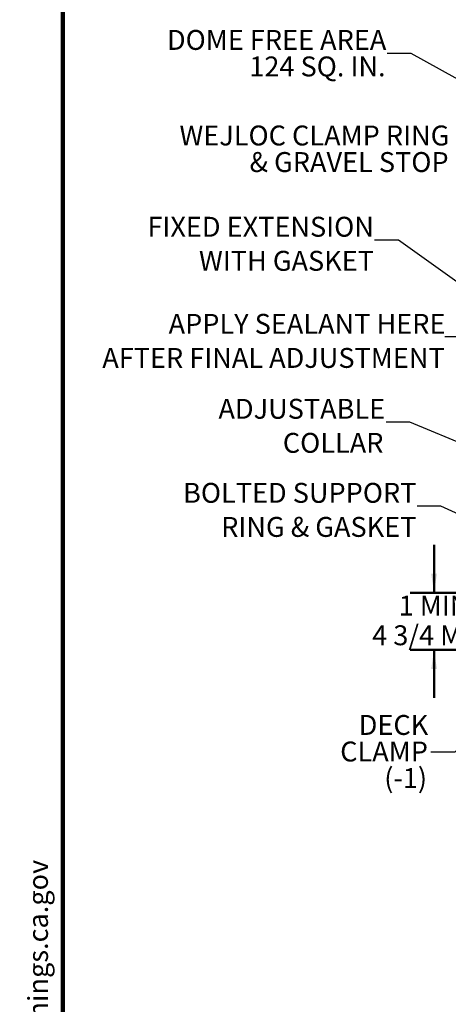
# Model space of a CAD drawing. Units: inches. Extents: x 2 to 101, y 1 to 181.
# Drawn here: x 2 to 29, y 54 to 116 of the extents above; entities that cross this region are included whole.
import ezdxf

# ---------------------------------------------------------------- set-up
doc = ezdxf.new("R2010")
doc.units = ezdxf.units.IN
doc.header["$LTSCALE"] = 12
doc.header["$MEASUREMENT"] = 0
doc.styles.add('SLDTEXTSTYLE0', font='TXT', dxfattribs={"width": 0.605})
doc.dimstyles.new('SLDDIMSTYLE2', dxfattribs={"dimtxt": 1.213379, "dimasz": 1.2, "dimexe": 0, "dimexo": 0.0625, "dimgap": 0.303345, "dimtad": 0, "dimtih": 1, "dimtoh": 1, "dimdec": 0, "dimlfac": 0.5, "dimrnd": 1e-09, "dimzin": 12, "dimdsep": 46, "dimlunit": 5, "dimtxsty": 'SLDTEXTSTYLE0', "dimsah": 1, "dimcen": 0.09, "dimadec": 0, "dimazin": 3, "dimtfac": 1, "dimtdec": 3, "dimtmove": 0, "dimatfit": 0, "dimfxl": 0, "dimfrac": 2, "dimtolj": 1, "dimtzin": 12, "dimarcsym": 0})
doc.dimstyles.new('SLDDIMSTYLE3', dxfattribs={"dimtxt": 0.18, "dimasz": 1.2, "dimexe": 0, "dimexo": 0.0625, "dimgap": 0, "dimtad": 0, "dimtih": 1, "dimtoh": 1, "dimdec": 0, "dimrnd": 1e-09, "dimzin": 0, "dimdsep": 46, "dimlunit": 5, "dimtxsty": 'Standard', "dimsah": 1, "dimcen": 0.09, "dimadec": 0, "dimazin": 0, "dimtfac": 1.2, "dimtdec": 0, "dimtofl": 0, "dimtmove": 0, "dimatfit": 3, "dimfxl": 0, "dimfrac": 2, "dimtolj": 1, "dimtzin": 0, "dimarcsym": 0})

# ---------------------------------------------------------------- blocks, each defined once
blk = doc.blocks.new('SW_NOTE_0')
at = {"color": 0, "linetype": 'Continuous', "lineweight": 50, "insert": (0, 2.417), "char_height": 1.875, "attachment_point": 1, "style": 'SLDTEXTSTYLE0'}
blk.add_mtext('WARNING: Cancer and Reproductive Harm - www.P65Warnings.ca.gov', dxfattribs=at)
blk = doc.blocks.new('SW_NOTE_0_1')
at = {"color": 0, "linetype": 'Continuous', "lineweight": 50}
for p, q in [((-1.443, 0.106), (0.348, 3.207)), ((0.348, 3.207), (2.138, 0.106)), ((2.138, 0.106), (-1.443, 0.106))]:
    blk.add_line(p, q, dxfattribs=at)
at = {"color": 0, "linetype": 'Continuous', "lineweight": 50, "insert": (0.41, 2.417), "char_height": 1.875, "attachment_point": 2, "style": 'SLDTEXTSTYLE0'}
blk.add_mtext('!', dxfattribs=at)
blk = doc.blocks.new('prop 65')
at = {"color": 7, "linetype": 'Continuous', "lineweight": 50}
for name, p in [('SW_NOTE_0_1', (1.522, -0.254)), ('SW_NOTE_0', (4.749, -0.254))]:
    blk.add_blockref(name, p, dxfattribs=at)
blk = doc.blocks.new('_D_3')
at = {"color": 7, "linetype": 'Continuous', "lineweight": 50}
for p, q in [((28.102, 79.642), (28.102, 82.642)), ((35.352, 79.642), (26.602, 79.642)), ((32.602, 76.049), (26.602, 76.049)), ((28.102, 76.049), (28.102, 73.049))]:
    blk.add_line(p, q, dxfattribs=at)
for points in [[(28.102, 79.642), (28.282, 80.842), (27.922, 80.842)], [(28.102, 76.049), (27.922, 74.849), (28.282, 74.849)]]:
    blk.add_solid(points, dxfattribs=at)
at = {"color": 7, "linetype": 'Continuous', "lineweight": 50, "char_height": 1.25, "attachment_point": 1, "style": 'SLDTEXTSTYLE0'}
for s, insert in [('1 MIN', (25.88, 79.457)), ('4 3/4 MAX', (24.214, 77.593))]:
    blk.add_mtext(s, dxfattribs=dict(at, insert=insert))
blk = doc.blocks.new('SW_NOTE_0_9')
at = {"color": 0, "linetype": 'Continuous', "lineweight": 50, "char_height": 1.25, "attachment_point": 3, "style": 'SLDTEXTSTYLE0'}
for s, insert in [('DOME FREE AREA', (-0.056, 1.468)), ('124 SQ. IN.', (-0.102, -0.198))]:
    blk.add_mtext(s, dxfattribs=dict(at, insert=insert))
blk = doc.blocks.new('SW_NOTE_0_10')
at = {"color": 0, "linetype": 'Continuous', "lineweight": 50, "char_height": 1.25, "attachment_point": 3, "style": 'SLDTEXTSTYLE0'}
for s, insert in [('WEJLOC CLAMP RING', (0.006, 1.461)), ('& GRAVEL STOP', (-0.041, -0.206))]:
    blk.add_mtext(s, dxfattribs=dict(at, insert=insert))
blk = doc.blocks.new('SW_NOTE_0_11')
at = {"color": 0, "linetype": 'Continuous', "lineweight": 50, "char_height": 1.25, "attachment_point": 3, "style": 'SLDTEXTSTYLE0'}
for s, insert in [('DECK', (-0.167, 2.335)), ('CLAMP', (-0.185, 0.668)), ('(-1)', (-0.24, -0.998))]:
    blk.add_mtext(s, dxfattribs=dict(at, insert=insert))
blk = doc.blocks.new('SW_NOTE_0_12')
at = {"color": 0, "linetype": 'Continuous', "lineweight": 50, "char_height": 1.25, "attachment_point": 3, "style": 'SLDTEXTSTYLE0'}
for s, insert in [('ADJUSTABLE', (-0.057, 1.458)), ('COLLAR', (-0.163, -0.681))]:
    blk.add_mtext(s, dxfattribs=dict(at, insert=insert))
blk = doc.blocks.new('SW_NOTE_0_13')
at = {"color": 0, "linetype": 'Continuous', "lineweight": 50, "char_height": 1.25, "attachment_point": 3, "style": 'SLDTEXTSTYLE0'}
for s, insert in [('APPLY SEALANT HERE', (0.049, 1.446)), ('AFTER FINAL ADJUSTMENT', (0.002, -0.693))]:
    blk.add_mtext(s, dxfattribs=dict(at, insert=insert))
blk = doc.blocks.new('SW_NOTE_0_14')
at = {"color": 0, "linetype": 'Continuous', "lineweight": 50, "char_height": 1.25, "attachment_point": 3, "style": 'SLDTEXTSTYLE0'}
for s, insert in [('BOLTED SUPPORT', (-0.04, 1.453)), ('RING & GASKET', (-0.044, -0.686))]:
    blk.add_mtext(s, dxfattribs=dict(at, insert=insert))
blk = doc.blocks.new('SW_NOTE_0_15')
at = {"color": 0, "linetype": 'Continuous', "lineweight": 50, "char_height": 1.25, "attachment_point": 3, "style": 'SLDTEXTSTYLE0'}
for s, insert in [('FIXED EXTENSION', (-0.041, 1.476)), ('WITH GASKET', (-0.038, -0.663))]:
    blk.add_mtext(s, dxfattribs=dict(at, insert=insert))

msp = doc.modelspace()

# ---------------------------------------------------------------- linework, layer by layer
at = {"color": 7, "linetype": 'Continuous', "lineweight": 100}
msp.add_line((4.78125, 0.75), (4.78125, 131.25), dxfattribs=at)

# ---------------------------------------------------------------- block references
at = {"color": 7, "linetype": 'Continuous', "lineweight": 50}
for name, p in [('SW_NOTE_0_9', (25.1585639, 113.5143898)), ('SW_NOTE_0_10', (29.0594524, 107.5185796)), ('SW_NOTE_0_15', (24.3639385, 101.7727153)), ('SW_NOTE_0_13', (28.7704977, 95.7046665)), ('SW_NOTE_0_12', (25.0863252, 90.3590044)), ('SW_NOTE_0_14', (27.0367695, 85.085581)), ('SW_NOTE_0_11', (27.9036336, 69.6268052))]:
    msp.add_blockref(name, p, dxfattribs=at)
at = {"xscale": 0.6666666666666666, "yscale": 0.6666666666666666, "zscale": 0.6666666666666666, "rotation": 90.0000000000002}
msp.add_blockref('prop 65', (4.029486, 4.197096), dxfattribs=at)

# ---------------------------------------------------------------- dimensions: what is measured, and where the dimension line sits
at = {"color": 7, "linetype": 'Continuous', "lineweight": 50}
dim = msp.add_linear_dim(base=(28.1024126, 76.0485592), p1=(36.1023588, 79.6423229), p2=(33.3523177, 76.0485592), angle=90, text='1 MIN\\P4 3/4 MAX', dimstyle='SLDDIMSTYLE2', dxfattribs=at)
dim.commit()
dim.dimension.update_dxf_attribs({"geometry": '_D_3', "text_midpoint": (28.1024126, 77.8454411), "dimtype": 160})

# ---------------------------------------------------------------- leaders
for points in [[(43.0804085, 104.4256903), (26.6585639, 113.5143898), (25.1585639, 113.5143898)], [(38.5573985, 92.7356701), (25.8639385, 101.7727153), (24.3639385, 101.7727153)], [(44.2276656, 82.2673229), (30.2704977, 95.7046665), (28.7704977, 95.7046665)], [(37.6023881, 85.7673229), (26.5863252, 90.3590044), (25.0863252, 90.3590044)], [(39.8524465, 79.8933229), (28.5367695, 85.085581), (27.0367695, 85.085581)], [(33.5140168, 74.0485592), (29.4036336, 69.6268052), (27.9036336, 69.6268052)]]:
    msp.add_leader(points, dimstyle='SLDDIMSTYLE3', dxfattribs=at)

doc.saveas('drawing.dxf')
